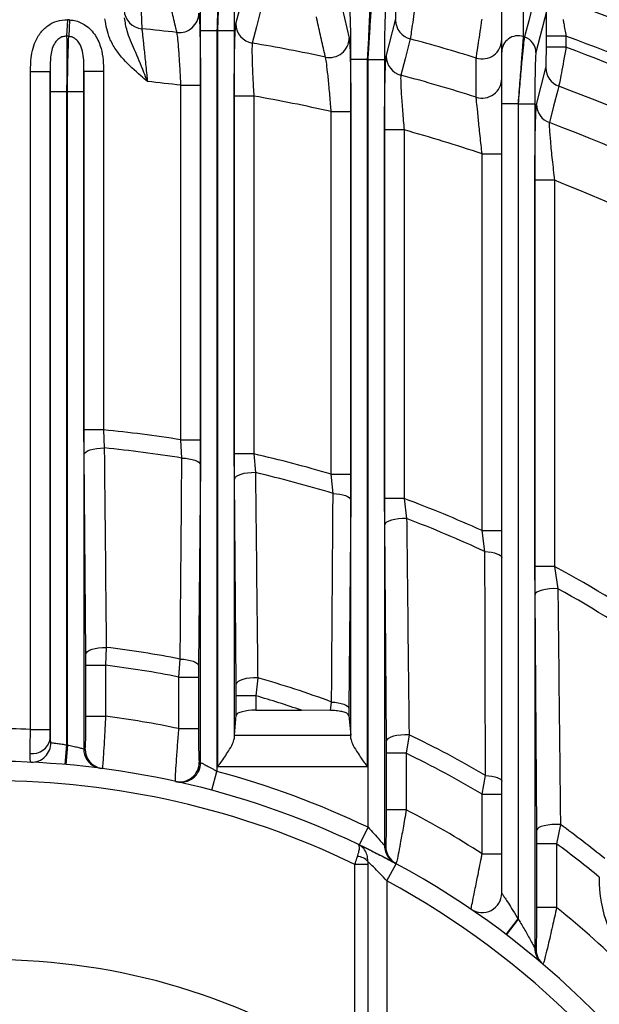
# Model space of a CAD drawing. Units: inches. Extents: x 0 to 16.8, y 0 to 10.8.
# Drawn here: x 13.2 to 13.6, y 6.7 to 7.5 of the extents above; entities that cross this region are included whole.
import ezdxf

# ---------------------------------------------------------------- set-up
doc = ezdxf.new("R2010")
doc.units = ezdxf.units.IN
doc.header["$MEASUREMENT"] = 0
doc.linetypes.add('SLD-Solid', pattern=[0])
doc.layers.add('DIMENSION', color=5, linetype='SLD-Solid')
doc.styles.add('SLDTEXTSTYLE0', font='ARIAL.TTF', dxfattribs={"width": 0.948})
doc.dimstyles.new('SLDDIMSTYLE1', dxfattribs={"dimtxt": 0.1, "dimasz": 0.1, "dimexe": 0, "dimexo": 0.0625, "dimgap": 0.025, "dimtad": 0, "dimtih": 1, "dimtoh": 1, "dimlfac": 7.5, "dimrnd": 1e-09, "dimzin": 12, "dimdsep": 46, "dimtxsty": 'SLDTEXTSTYLE0', "dimsah": 1, "dimcen": 0.09, "dimadec": 0, "dimazin": 3, "dimtfac": 1, "dimtofl": 0, "dimtmove": 0, "dimatfit": 3, "dimfxl": 1, "dimfrac": 2, "dimtolj": 1, "dimtzin": 12, "dimarcsym": 0})

# ---------------------------------------------------------------- blocks, each defined once
blk = doc.blocks.new('_D_1')
at = {"layer": 'DIMENSION'}
for p, q in [((10.40706, 6.30548), (10.40706, 9.14699)), ((14.66616, 6.37868), (14.66616, 9.14699)), ((10.40706, 9.04699), (12.36473, 9.04699)), ((14.66616, 9.04699), (12.70848, 9.04699))]:
    blk.add_line(p, q, dxfattribs=at)
for points in [[(10.40706, 9.04699), (10.50706, 9.03199), (10.50706, 9.06199)], [(14.66616, 9.04699), (14.56616, 9.06199), (14.56616, 9.03199)]]:
    blk.add_solid(points, dxfattribs=at)
at = {"layer": 'DIMENSION', "insert": (12.36473, 9.09916), "char_height": 0.1, "attachment_point": 1, "style": 'SLDTEXTSTYLE0'}
blk.add_mtext('31.94', dxfattribs=at)
blk = doc.blocks.new('_D_2')
at = {"layer": 'DIMENSION'}
for p, q in [((13.22785, 8.54182), (15.39137, 8.54182)), ((15.29137, 8.54182), (15.29137, 6.7332)), ((15.29137, 4.7711), (15.29137, 6.57973)), ((14.68984, 4.7711), (15.39137, 4.7711))]:
    blk.add_line(p, q, dxfattribs=at)
for points in [[(15.29137, 8.54182), (15.27637, 8.44182), (15.30637, 8.44182)], [(15.29137, 4.7711), (15.30637, 4.8711), (15.27637, 4.8711)]]:
    blk.add_solid(points, dxfattribs=at)
at = {"layer": 'DIMENSION', "insert": (15.11949, 6.70863), "char_height": 0.1, "attachment_point": 1, "style": 'SLDTEXTSTYLE0'}
blk.add_mtext('28.28', dxfattribs=at)

msp = doc.modelspace()

# ---------------------------------------------------------------- linework, layer by layer
at = {"color": 7, "linetype": 'SLD-Solid', "lineweight": 25}
for p, q in [((13.3439, 7.51267), (13.35138, 7.54188)), ((13.42734, 7.53362), (13.43483, 7.50136)), ((13.55734, 7.4901), (13.55734, 7.52544)), ((13.2086, 7.516), (13.20797, 7.50275)), ((13.21026, 7.51592), (13.20961, 7.50267)), ((13.46463, 7.48663), (13.47212, 7.51573)), ((13.59334, 7.52278), (13.58485, 7.48967)), ((13.31554, 7.50752), (13.32866, 7.50752)), ((13.31554, 6.91921), (13.31554, 7.50752)), ((13.32866, 7.50752), (13.32866, 6.91213)), ((13.32933, 7.50742), (13.34245, 7.50742)), ((13.32933, 6.91579), (13.32933, 7.50742)), ((13.34245, 7.50742), (13.34245, 6.93832)), ((13.59322, 7.49389), (13.59322, 7.50282)), ((13.60896, 7.50282), (13.59322, 7.50282)), ((13.60896, 7.50282), (13.60896, 7.49389)), ((13.60896, 7.49389), (13.59322, 7.49389)), ((13.43627, 7.48438), (13.44939, 7.48438)), ((13.43627, 6.93832), (13.43627, 7.48438)), ((13.44939, 7.48438), (13.44939, 6.91579)), ((13.45007, 7.48421), (13.46319, 7.48421)), ((13.45007, 6.86715), (13.45007, 7.48421)), ((13.46319, 7.48421), (13.46319, 6.85246)), ((13.58537, 7.44806), (13.59285, 7.47733)), ((13.17897, 7.47445), (13.19471, 7.47445)), ((13.17897, 6.94575), (13.17897, 7.47445)), ((13.19471, 7.47445), (13.19471, 6.94575)), ((13.22181, 7.18644), (13.22181, 7.47441)), ((13.23755, 7.47441), (13.22181, 7.47441)), ((13.23755, 7.47441), (13.23755, 7.18644)), ((13.29971, 7.46334), (13.31545, 7.46334)), ((13.29971, 7.1785), (13.29971, 7.46334)), ((13.31545, 7.46334), (13.31545, 7.1785)), ((13.1948, 7.45847), (13.20792, 7.45847)), ((13.1948, 6.93802), (13.1948, 7.45847)), ((13.20792, 7.45847), (13.20792, 6.93335)), ((13.2086, 7.45843), (13.22172, 7.45843)), ((13.2086, 6.93329), (13.2086, 7.45843)), ((13.22172, 7.45843), (13.22172, 6.93016)), ((13.34254, 7.16716), (13.34254, 7.45465)), ((13.35828, 7.45465), (13.34254, 7.45465)), ((13.35828, 7.45465), (13.35828, 7.16716)), ((13.55734, 7.44871), (13.57047, 7.44871)), ((13.55734, 6.81434), (13.55734, 7.44871)), ((13.57047, 7.44871), (13.57047, 6.79353)), ((13.5708, 7.44859), (13.58392, 7.44859)), ((13.5708, 6.79327), (13.5708, 7.44859)), ((13.58392, 7.44859), (13.58392, 6.77006)), ((13.42044, 7.44225), (13.43618, 7.44225)), ((13.42044, 7.15086), (13.42044, 7.44225)), ((13.43618, 7.44225), (13.43618, 7.15086)), ((13.46328, 7.13129), (13.46328, 7.42748)), ((13.47902, 7.42748), (13.46328, 7.42748)), ((13.47902, 7.42748), (13.47902, 7.13129)), ((13.54159, 7.40827), (13.55734, 7.40827)), ((13.54159, 7.10554), (13.54159, 7.40827)), ((13.58401, 7.07672), (13.58401, 7.38707)), ((13.59975, 7.38707), (13.58401, 7.38707)), ((13.59975, 7.38707), (13.59975, 7.07672)), ((13.2219, 7.1666), (13.22181, 7.18644)), ((13.23755, 7.18644), (13.22181, 7.18644)), ((13.23755, 7.18644), (13.23816, 7.17196)), ((13.30049, 7.16382), (13.29971, 7.1785)), ((13.29971, 7.1785), (13.31545, 7.1785)), ((13.31545, 7.1785), (13.31536, 7.15851)), ((13.22342, 7.00637), (13.2219, 7.1666)), ((13.34263, 7.14687), (13.34254, 7.16716)), ((13.35828, 7.16716), (13.34254, 7.16716)), ((13.35828, 7.16716), (13.35959, 7.15212)), ((13.31536, 7.15851), (13.31384, 6.99706)), ((13.34415, 6.98217), (13.34263, 7.14687)), ((13.42192, 7.13541), (13.42044, 7.15086)), ((13.42044, 7.15086), (13.43618, 7.15086)), ((13.43618, 7.15086), (13.43609, 7.13026)), ((13.43609, 7.13026), (13.43458, 6.9628)), ((13.46337, 7.11016), (13.46328, 7.13129)), ((13.47902, 7.13129), (13.46328, 7.13129)), ((13.47902, 7.13129), (13.48102, 7.1152)), ((13.46488, 6.9366), (13.46337, 7.11016)), ((13.54387, 7.08869), (13.54159, 7.10554)), ((13.54159, 7.10554), (13.55734, 7.10554)), ((13.5841, 7.05417), (13.58401, 7.07672)), ((13.59975, 7.07672), (13.58401, 7.07672)), ((13.59975, 7.07672), (13.60245, 7.05888)), ((13.58562, 6.86502), (13.5841, 7.05417)), ((13.23979, 7.01172), (13.2392, 6.99732)), ((13.22346, 6.99732), (13.22342, 7.00637)), ((13.29806, 6.98791), (13.29914, 7.00234)), ((13.22346, 6.9564), (13.22346, 6.99732)), ((13.22346, 6.99732), (13.2392, 6.99732)), ((13.2392, 6.99732), (13.2392, 6.9564)), ((13.31384, 6.99706), (13.3138, 6.98791)), ((13.29806, 6.98791), (13.3138, 6.98791)), ((13.29806, 6.94645), (13.29806, 6.98791)), ((13.3138, 6.98791), (13.3138, 6.94645)), ((13.36137, 6.98735), (13.35993, 6.97282)), ((13.34419, 6.97282), (13.34415, 6.98217)), ((13.34419, 6.95714), (13.34419, 6.97282)), ((13.35993, 6.97282), (13.34419, 6.97282)), ((13.35993, 6.97282), (13.35993, 6.96125)), ((13.41982, 6.96106), (13.42072, 6.96784)), ((13.43458, 6.9628), (13.43454, 6.95708)), ((13.22346, 6.9564), (13.2392, 6.9564)), ((13.34263, 6.94115), (13.34419, 6.95714)), ((13.35993, 6.96125), (13.39656, 6.96125)), ((13.41982, 6.96106), (13.39656, 6.96125)), ((13.43454, 6.95708), (13.4361, 6.94115)), ((13.29806, 6.94645), (13.3138, 6.94645)), ((13.17897, 6.94575), (13.19471, 6.94575)), ((13.34263, 6.94115), (13.4361, 6.94115)), ((13.48294, 6.94146), (13.48067, 6.92662)), ((13.20792, 6.93335), (13.20657, 6.91766)), ((13.2086, 6.93329), (13.20723, 6.9176)), ((13.2086, 6.93329), (13.20792, 6.93335)), ((13.46493, 6.92662), (13.46488, 6.9366)), ((13.46493, 6.88122), (13.46493, 6.92662)), ((13.48067, 6.92662), (13.46493, 6.92662)), ((13.48067, 6.92662), (13.48067, 6.88122)), ((13.44939, 6.91579), (13.32933, 6.91579)), ((13.32458, 6.89692), (13.32866, 6.91213)), ((13.54159, 6.89371), (13.54433, 6.9088)), ((13.54159, 6.89371), (13.55734, 6.89371)), ((13.54159, 6.84586), (13.54159, 6.89371)), ((13.48067, 6.88122), (13.46493, 6.88122)), ((13.44325, 6.85296), (13.45007, 6.86715)), ((13.60452, 6.86938), (13.6014, 6.85388)), ((13.58566, 6.85388), (13.58562, 6.86502)), ((13.58566, 6.80266), (13.58566, 6.85388)), ((13.6014, 6.85388), (13.58566, 6.85388)), ((13.6014, 6.85388), (13.6014, 6.80266)), ((13.54159, 6.84586), (13.55734, 6.84586)), ((13.44979, 6.83728), (13.4395, 6.83728)), ((13.4395, 6.67185), (13.4395, 6.83728)), ((13.44979, 6.83728), (13.44979, 6.67185)), ((13.46522, 6.82407), (13.47271, 6.83792)), ((13.46522, 6.82407), (13.46522, 6.64784)), ((13.6014, 6.80266), (13.58566, 6.80266)), ((13.56093, 6.78099), (13.57047, 6.79353)), ((13.56127, 6.78074), (13.5708, 6.79327)), ((13.5708, 6.79327), (13.57047, 6.79353))]:
    msp.add_line(p, q, dxfattribs=at)
at = {"color": 8, "linetype": 'SLD-Solid', "lineweight": 25}
for p, q in [((13.34374, 7.5117), (13.3439, 7.51267)), ((13.4645, 7.48588), (13.46463, 7.48663))]:
    msp.add_line(p, q, dxfattribs=at)
at = {"color": 7, "linetype": 'SLD-Solid', "lineweight": 25, "flags": 128}
for points in [[(13.26685, 7.53909), (13.26701, 7.53577), (13.26769, 7.52249), (13.26838, 7.50877)], [(13.57591, 7.50204), (13.57659, 7.5047), (13.57932, 7.51536), (13.58531, 7.53877)], [(13.36453, 7.52644), (13.36371, 7.52323), (13.36044, 7.51043), (13.35707, 7.49722)], [(13.32866, 7.50752), (13.32874, 7.5075), (13.32883, 7.50749), (13.32891, 7.50748), (13.329, 7.50747), (13.32908, 7.50746), (13.32917, 7.50744), (13.32925, 7.50743), (13.32933, 7.50742)], [(13.48383, 7.5006), (13.48301, 7.49741), (13.47973, 7.48466), (13.47634, 7.4715)], [(13.44939, 7.48438), (13.44948, 7.48436), (13.44956, 7.48434), (13.44965, 7.48432), (13.44973, 7.4843), (13.44982, 7.48427), (13.4499, 7.48425), (13.44998, 7.48423), (13.45007, 7.48421)], [(13.53682, 7.45379), (13.53683, 7.45724), (13.53688, 7.47103), (13.53693, 7.48526)], [(13.60314, 7.46265), (13.60231, 7.45945), (13.59902, 7.44662), (13.59562, 7.43339)], [(13.2086, 7.45843), (13.20851, 7.45844), (13.20843, 7.45844), (13.20835, 7.45844), (13.20826, 7.45845), (13.20818, 7.45845), (13.20809, 7.45846), (13.20801, 7.45846), (13.20792, 7.45847)], [(13.57047, 7.44871), (13.57051, 7.44869), (13.57055, 7.44868), (13.57059, 7.44866), (13.57063, 7.44865), (13.57068, 7.44863), (13.57072, 7.44862), (13.57076, 7.4486), (13.5708, 7.44859)], [(13.2219, 7.1666), (13.22228, 7.16765), (13.22326, 7.16866), (13.2248, 7.16959), (13.22683, 7.1704), (13.22929, 7.17107), (13.23207, 7.17156), (13.23506, 7.17186), (13.23816, 7.17196)], [(13.30049, 7.16382), (13.30339, 7.16365), (13.30616, 7.1633), (13.3087, 7.16278), (13.31092, 7.16212), (13.31276, 7.16133), (13.31414, 7.16045), (13.31501, 7.15949), (13.31536, 7.15851)], [(13.35959, 7.15212), (13.3564, 7.15207), (13.35329, 7.1518), (13.35039, 7.15134), (13.34782, 7.15069), (13.34568, 7.14988), (13.34407, 7.14895), (13.34303, 7.14793), (13.34263, 7.14687)], [(13.42192, 7.13541), (13.42471, 7.13521), (13.42736, 7.13485), (13.42978, 7.13434), (13.4319, 7.1337), (13.43363, 7.13294), (13.43494, 7.1321), (13.43577, 7.1312), (13.43609, 7.13026)], [(13.48102, 7.1152), (13.47775, 7.11519), (13.47453, 7.11497), (13.47151, 7.11453), (13.46882, 7.11391), (13.46658, 7.11312), (13.46487, 7.11221), (13.46379, 7.11121), (13.46337, 7.11016)], [(13.54387, 7.08869), (13.54659, 7.08848), (13.54916, 7.08813), (13.55149, 7.08764), (13.55351, 7.08703), (13.55514, 7.08632), (13.55635, 7.08553), (13.55709, 7.08468), (13.55734, 7.0838)], [(13.60245, 7.05888), (13.5991, 7.05892), (13.59577, 7.05874), (13.59263, 7.05835), (13.58983, 7.05777), (13.58747, 7.05702), (13.58569, 7.05615), (13.58455, 7.05518), (13.5841, 7.05417)], [(13.22342, 7.00637), (13.2238, 7.00742), (13.22479, 7.00844), (13.22634, 7.00937), (13.22839, 7.01018), (13.23087, 7.01085), (13.23367, 7.01134), (13.23668, 7.01163), (13.23979, 7.01172)], [(13.29914, 7.00234), (13.30202, 7.00216), (13.30475, 7.00181), (13.30726, 7.00129), (13.30946, 7.00063), (13.31127, 6.99985), (13.31264, 6.99897), (13.3135, 6.99803), (13.31384, 6.99706)], [(13.36137, 6.98735), (13.35815, 6.98732), (13.355, 6.98706), (13.35205, 6.98661), (13.34944, 6.98597), (13.34726, 6.98517), (13.34561, 6.98424), (13.34456, 6.98323), (13.34415, 6.98217)], [(13.42072, 6.96784), (13.42346, 6.96763), (13.42606, 6.96727), (13.42842, 6.96677), (13.43049, 6.96613), (13.43218, 6.9654), (13.43345, 6.96458), (13.43426, 6.9637), (13.43458, 6.9628)], [(13.48294, 6.94146), (13.47962, 6.94148), (13.47634, 6.94128), (13.47325, 6.94087), (13.47049, 6.94027), (13.46819, 6.93951), (13.46644, 6.93861), (13.46532, 6.93763), (13.46488, 6.9366)], [(13.54433, 6.9088), (13.54698, 6.90858), (13.54947, 6.90824), (13.55172, 6.90777), (13.55366, 6.90719), (13.55523, 6.90651), (13.55639, 6.90577), (13.5571, 6.90498), (13.55734, 6.90416)], [(13.60452, 6.86938), (13.6011, 6.86945), (13.59769, 6.8693), (13.59446, 6.86895), (13.59156, 6.86842), (13.58912, 6.86772), (13.58727, 6.86689), (13.58608, 6.86598), (13.58562, 6.86502)], [(13.47249, 6.83804), (13.4474, 6.85095), (13.44232, 6.8534)]]:
    msp.add_lwpolyline(points, dxfattribs=at)
at = {"color": 8, "linetype": 'SLD-Solid', "lineweight": 25, "flags": 128}
msp.add_lwpolyline([(13.23111, 6.91576), (13.23267, 6.91516), (13.23544, 6.91455)], dxfattribs=at)
at = {"color": 7, "linetype": 'SLD-Solid', "lineweight": 25}
for centre, radius, start, end in [((13.14789, 6.23777), 1.3727, 54.21866, 125.78134), ((13.14789, 6.23777), 1.27967, 87.20644, 87.28092), ((13.2698, 7.52439), 0.01569, 183.13026, 264.81904), ((13.29833, 7.52144), 0.01576, 263.42096, 359.63086), ((13.48785, 7.51581), 0.01573, 180.27391, 255.21299), ((13.14789, 6.23777), 1.2767, 83.31434, 84.58457), ((13.35964, 7.51275), 0.01574, 180.29134, 260.62672), ((13.14789, 6.23777), 1.2664, 87.20644, 87.28092), ((13.41906, 7.50147), 0.01577, 258.05562, 359.59268), ((13.14789, 6.23777), 1.30675, 72.67959, 75.10304), ((13.54161, 7.50028), 0.01573, 252.68955, 359.75851), ((13.57045, 7.49004), 0.01311, 71.37829, 179.74986), ((13.14789, 6.23777), 1.33475, 71.29636, 71.35412), ((13.57174, 7.48961), 0.0131, 0.26394, 71.44387), ((13.14789, 6.23777), 1.34646, 58.16074, 69.97483), ((13.14789, 6.23777), 1.2767, 77.88678, 80.56991), ((13.14789, 6.23777), 1.33807, 58.18425, 69.8439), ((13.48036, 7.48671), 0.01573, 180.27388, 255.20215), ((13.60857, 7.47741), 0.01572, 180.26007, 249.77612), ((13.14789, 6.23777), 1.2767, 72.26366, 75.09209), ((13.54161, 7.46877), 0.01573, 252.27805, 359.75584), ((13.14789, 6.23777), 1.23493, 82.93864, 84.1902), ((13.14789, 6.23777), 1.30675, 56.05341, 69.61169), ((13.14789, 6.23777), 1.23493, 77.24993, 80.19086), ((13.60109, 7.44813), 0.01572, 180.25976, 249.63644), ((13.14789, 6.23777), 1.2767, 36.69533, 69.47058), ((13.14789, 6.23777), 1.23493, 71.40943, 74.4468), ((13.14789, 6.23777), 1.23493, 35.9702, 68.53706), ((13.14789, 6.23777), 0.9529, 80.83276, 84.60117), ((13.14789, 6.23777), 0.93854, 80.64269, 84.48093), ((13.14789, 6.23777), 0.9529, 73.38022, 77.24453), ((13.14789, 6.23777), 0.93854, 73.02378, 76.96413), ((13.14789, 6.23777), 0.9529, 65.5965, 69.66595), ((13.14789, 6.23777), 0.93854, 65.04513, 69.20993), ((13.14789, 6.23777), 0.9529, 55.28026, 61.69303), ((13.14789, 6.23777), 0.93854, 54.86494, 61.03149), ((13.14789, 6.23777), 0.77939, 78.80997, 83.22832), ((13.14789, 6.23777), 0.76502, 78.6801, 83.14535), ((13.14789, 6.23777), 0.77939, 69.5095, 74.10343), ((13.14789, 6.23777), 0.76502, 71.03178, 73.90864), ((13.14789, 6.23777), 0.72441, 78.03634, 82.75906), ((13.14789, 6.23777), 0.70866, 87.48649, 92.51351), ((13.14789, 6.23777), 0.77939, 59.42552, 64.53942), ((13.18048, 6.94095), 0.01462, 262.38913, 348.46073), ((13.17981, 6.93494), 0.01549, 268.54816, 0.91785), ((13.23746, 6.93016), 0.01575, 179.98776, 246.17948), ((13.13215, 6.23777), 0.69816, 82.54219, 82.62914), ((13.23851, 6.93002), 0.01574, 179.98589, 262.53392), ((13.14789, 6.23777), 0.76502, 59.0275, 64.21543), ((13.14789, 6.23777), 0.68241, 64.44089, 115.55911), ((13.29874, 6.91944), 0.01575, 257.53508, 0.00247), ((13.29979, 6.91921), 0.01575, 257.44678, 0.00241), ((13.16364, 6.23777), 0.69816, 77.43345, 77.52178), ((13.14789, 6.23777), 0.69816, 64.35356, 74.99444), ((13.14789, 6.23777), 0.66667, 64.06128, 115.93872), ((13.14789, 6.23777), 0.72441, 57.07927, 62.65318), ((13.14789, 6.23777), 0.77939, 50.83049, 54.13493), ((13.47893, 6.85246), 0.01574, 179.97636, 216.96656), ((13.13215, 6.23777), 0.69816, 61.59762, 61.6956), ((13.47998, 6.85189), 0.01574, 179.97219, 241.59248), ((13.14789, 6.23777), 0.76502, 50.3818, 53.64351), ((13.44105, 6.83202), 0.01168, 41.09007, 87.59336), ((13.14789, 6.23777), 0.68241, 28.42345, 61.57655), ((13.14789, 6.23777), 0.66667, 28.42345, 61.57655), ((13.73436, 6.82424), 0.09868, 178.3549, 271.6451), ((13.54159, 6.81434), 0.01575, 235.67338, 0), ((13.14789, 6.23777), 0.72441, 38.75872, 51.24128), ((13.59966, 6.77005), 0.01574, 179.96516, 204.33066), ((13.13215, 6.23777), 0.69816, 49.56439, 49.67758), ((13.60071, 6.76916), 0.01573, 179.9613, 229.56055), ((13.14789, 6.23777), 0.52293, 56.10754, 123.89246)]:
    msp.add_arc(centre, radius, start, end, dxfattribs=at)
at = {"color": 8, "linetype": 'SLD-Solid', "lineweight": 25}
for centre, radius, start, end in [((13.47893, 6.85245), 0.01574, 216.96871, 241.69507), ((13.59966, 6.77005), 0.01573, 204.33148, 229.67676)]:
    msp.add_arc(centre, radius, start, end, dxfattribs=at)
at = {"color": 7, "linetype": 'SLD-Solid', "lineweight": 25}
for centre, major_axis, ratio, start_param, end_param in [((13.35993, 6.95703), (0.01575, 0), 0.267949, 1.570796, 3.115413), ((13.34281, 6.91579), (0, 0.02625), 0.026186, 0.261799, 0.538779), ((13.43592, 6.91579), (0, 0.02625), 0.026186, 5.744406, 6.021386)]:
    msp.add_ellipse(centre, major_axis=major_axis, ratio=ratio, start_param=start_param, end_param=end_param, dxfattribs=at)
for points, knots in [([(13.32951, 7.56011), (13.32954, 7.55986), (13.32965, 7.55877), (13.32974, 7.55342), (13.32961, 7.54143), (13.32925, 7.52549), (13.32885, 7.5135), (13.32866, 7.50752)], [0, 0, 0, 0, 0.071168, 0.302047, 0.53452, 0.767333, 1, 1, 1, 1]), ([(13.32933, 7.50742), (13.32942, 7.50966), (13.32971, 7.51778), (13.33026, 7.53143), (13.33096, 7.54576), (13.3316, 7.55625), (13.3319, 7.55859), (13.33206, 7.55976)], [0, 0, 0, 0, 0.08775, 0.317277, 0.545104, 0.772462, 1, 1, 1, 1]), ([(13.31554, 7.50752), (13.31553, 7.51203), (13.3155, 7.52106), (13.31532, 7.53307), (13.31506, 7.54212), (13.3148, 7.54617), (13.31465, 7.54699), (13.31461, 7.54718)], [0, 0, 0, 0, 0.233034, 0.466086, 0.698504, 0.929002, 1, 1, 1, 1]), ([(13.34338, 7.54683), (13.34326, 7.54595), (13.34304, 7.5442), (13.34275, 7.5363), (13.34255, 7.5255), (13.34246, 7.51523), (13.34246, 7.50911), (13.34245, 7.50742)], [0, 0, 0, 0, 0.227132, 0.45424, 0.682121, 0.912036, 1, 1, 1, 1]), ([(13.57452, 7.54234), (13.57452, 7.54138), (13.57454, 7.53657), (13.57458, 7.52329), (13.57461, 7.51095), (13.57464, 7.50247)], [0, 0, 0, 0, 0.072524, 0.362621, 1, 1, 1, 1]), ([(13.29653, 7.50579), (13.29626, 7.50692), (13.29492, 7.5126), (13.29247, 7.52296), (13.29028, 7.53218), (13.28917, 7.53686)], [0, 0, 0, 0, 0.109485, 0.547425, 1, 1, 1, 1]), ([(13.45144, 7.53755), (13.45145, 7.53735), (13.45155, 7.53633), (13.45153, 7.53124), (13.45114, 7.51912), (13.45042, 7.50281), (13.44973, 7.49052), (13.44939, 7.48438)], [0, 0, 0, 0, 0.0573228, 0.2885035, 0.5247388, 0.7626574, 1, 1, 1, 1]), ([(13.45007, 7.48421), (13.45022, 7.48677), (13.45072, 7.49522), (13.45159, 7.50907), (13.4526, 7.52321), (13.45345, 7.53351), (13.45381, 7.53581), (13.45399, 7.53695)], [0, 0, 0, 0, 0.099379, 0.328919, 0.553541, 0.776466, 1, 1, 1, 1]), ([(13.47212, 7.51573), (13.47213, 7.51579), (13.47219, 7.51608), (13.47229, 7.51761), (13.4724, 7.52127), (13.47247, 7.52622), (13.47248, 7.52997), (13.47249, 7.53184)], [0, 0, 0, 0, 0.060407, 0.28703, 0.521579, 0.760872, 1, 1, 1, 1]), ([(13.48823, 7.53184), (13.48776, 7.52821), (13.48683, 7.52094), (13.48551, 7.51133), (13.48449, 7.50426), (13.484, 7.50129), (13.48386, 7.50072), (13.48383, 7.5006)], [0, 0, 0, 0, 0.236418, 0.474511, 0.709899, 0.938863, 1, 1, 1, 1]), ([(13.43627, 7.48438), (13.43626, 7.48904), (13.43624, 7.49838), (13.43605, 7.51078), (13.43578, 7.52001), (13.43552, 7.5239), (13.43538, 7.52469), (13.43535, 7.52484)], [0, 0, 0, 0, 0.238478, 0.477035, 0.71301, 0.943054, 1, 1, 1, 1]), ([(13.46411, 7.52425), (13.464, 7.52338), (13.46378, 7.52165), (13.46349, 7.51383), (13.46329, 7.50309), (13.4632, 7.49257), (13.46319, 7.48615), (13.46319, 7.48421)], [0, 0, 0, 0, 0.222347, 0.444606, 0.669404, 0.899987, 1, 1, 1, 1]), ([(13.17897, 7.47445), (13.179, 7.47674), (13.17908, 7.48433), (13.18085, 7.49515), (13.18623, 7.50529), (13.19254, 7.51155), (13.2002, 7.51556), (13.2058, 7.51585), (13.2086, 7.516)], [0, 0, 0, 0, 0.1198961, 0.3964856, 0.56149, 0.7101882, 0.8550191, 1, 1, 1, 1]), ([(13.21026, 7.51592), (13.2116, 7.51579), (13.21617, 7.51534), (13.22405, 7.51176), (13.23162, 7.50369), (13.23577, 7.49368), (13.2374, 7.48377), (13.2375, 7.47753), (13.23755, 7.47441)], [0, 0, 0, 0, 0.073101, 0.249544, 0.455964, 0.660712, 0.830059, 1, 1, 1, 1]), ([(13.2729, 7.46636), (13.27288, 7.46638), (13.27108, 7.46789), (13.26443, 7.4735), (13.25543, 7.48166), (13.2473, 7.49203), (13.24109, 7.50263), (13.23962, 7.51134), (13.23873, 7.51666)], [0, 0, 0, 0, 0.0013, 0.112631, 0.417615, 0.58087, 0.743763, 1, 1, 1, 1]), ([(13.2729, 7.46636), (13.27289, 7.46639), (13.27191, 7.46885), (13.26841, 7.47756), (13.26284, 7.49138), (13.25647, 7.50505), (13.25502, 7.51401), (13.25445, 7.51749)], [0, 0, 0, 0, 0.0017112, 0.1393215, 0.4926574, 0.8034336, 1, 1, 1, 1]), ([(13.31409, 7.52134), (13.31426, 7.52), (13.3146, 7.51732), (13.31502, 7.50554), (13.31532, 7.48951), (13.31544, 7.47447), (13.31545, 7.46564), (13.31545, 7.46334)], [0, 0, 0, 0, 0.22872, 0.457396, 0.687199, 0.91856, 1, 1, 1, 1]), ([(13.4158, 7.48604), (13.41553, 7.48722), (13.4142, 7.49311), (13.41176, 7.50386), (13.40958, 7.51342), (13.40848, 7.51827)], [0, 0, 0, 0, 0.109437, 0.547184, 1, 1, 1, 1]), ([(13.53693, 7.48526), (13.53703, 7.48595), (13.53724, 7.48732), (13.53814, 7.49334), (13.53938, 7.50165), (13.54061, 7.50992), (13.54136, 7.51503), (13.54159, 7.51661)], [0, 0, 0, 0, 0.222174, 0.442226, 0.665328, 0.896361, 1, 1, 1, 1]), ([(13.59322, 7.50282), (13.59323, 7.50809), (13.59325, 7.515), (13.59332, 7.52128), (13.59334, 7.52278)], [0, 0, 0, 0, 0.761923, 1, 1, 1, 1]), ([(13.6067, 7.51614), (13.60686, 7.51514), (13.60754, 7.51091), (13.60835, 7.50633), (13.60896, 7.50282)], [0, 0, 0, 0, 0.235821, 1, 1, 1, 1]), ([(13.26838, 7.50877), (13.26848, 7.50781), (13.26868, 7.50588), (13.26958, 7.49735), (13.27081, 7.48571), (13.272, 7.47469), (13.27271, 7.46814), (13.2729, 7.46636)], [0, 0, 0, 0, 0.226143, 0.452778, 0.681475, 0.913302, 1, 1, 1, 1]), ([(13.34254, 7.45465), (13.34256, 7.46129), (13.34259, 7.47458), (13.34286, 7.4921), (13.34325, 7.50571), (13.34357, 7.50972), (13.34374, 7.5117)], [0, 0, 0, 0, 0.252014, 0.504118, 0.753817, 1, 1, 1, 1]), ([(13.20797, 7.50275), (13.2069, 7.50272), (13.20561, 7.50268), (13.20315, 7.50187), (13.20052, 7.50025), (13.19767, 7.49651), (13.19522, 7.4898), (13.19471, 7.48225), (13.19471, 7.47643), (13.19471, 7.47445)], [0, 0, 0, 0, 0.088469, 0.105902, 0.216404, 0.341473, 0.500403, 0.829651, 1, 1, 1, 1]), ([(13.20797, 7.50275), (13.20802, 7.49921), (13.20812, 7.492), (13.2081, 7.47692), (13.208, 7.46523), (13.20793, 7.45933), (13.20792, 7.45847)], [0, 0, 0, 0, 0.325745, 0.66256, 0.950396, 1, 1, 1, 1]), ([(13.2086, 7.45843), (13.20868, 7.46432), (13.20885, 7.47609), (13.20922, 7.49193), (13.20948, 7.49913), (13.20961, 7.50267)], [0, 0, 0, 0, 0.336678, 0.673449, 1, 1, 1, 1]), ([(13.22181, 7.47441), (13.22183, 7.47931), (13.22187, 7.48652), (13.21969, 7.49472), (13.2174, 7.49841), (13.21524, 7.5006), (13.21333, 7.50179), (13.21129, 7.50249), (13.21023, 7.5026), (13.20961, 7.50267)], [0, 0, 0, 0, 0.435064, 0.640354, 0.754932, 0.814987, 0.908484, 0.947364, 1, 1, 1, 1]), ([(13.29971, 7.46334), (13.29963, 7.46502), (13.29933, 7.47148), (13.29872, 7.48247), (13.29792, 7.4942), (13.29714, 7.50283), (13.29673, 7.5048), (13.29653, 7.50579)], [0, 0, 0, 0, 0.08163, 0.31351, 0.54354, 0.771977, 1, 1, 1, 1]), ([(13.43483, 7.50136), (13.435, 7.49999), (13.43533, 7.49727), (13.43575, 7.48545), (13.43605, 7.46935), (13.43617, 7.45397), (13.43618, 7.44479), (13.43618, 7.44225)], [0, 0, 0, 0, 0.224955, 0.449785, 0.677878, 0.911134, 1, 1, 1, 1]), ([(13.57464, 7.50247), (13.57463, 7.50233), (13.57456, 7.50144), (13.57421, 7.49677), (13.57328, 7.48461), (13.57198, 7.46781), (13.57097, 7.45506), (13.57047, 7.44871)], [0, 0, 0, 0, 0.041195, 0.269831, 0.509974, 0.755801, 1, 1, 1, 1]), ([(13.5708, 7.44859), (13.57105, 7.45161), (13.57177, 7.46057), (13.57298, 7.47474), (13.57427, 7.48863), (13.57532, 7.49867), (13.57571, 7.50091), (13.57591, 7.50204)], [0, 0, 0, 0, 0.116618, 0.346209, 0.566075, 0.782409, 1, 1, 1, 1]), ([(13.35707, 7.49722), (13.35703, 7.49701), (13.35686, 7.49618), (13.35674, 7.49188), (13.35693, 7.4822), (13.35743, 7.46925), (13.358, 7.45952), (13.35828, 7.45465)], [0, 0, 0, 0, 0.072604, 0.299716, 0.530731, 0.764956, 1, 1, 1, 1]), ([(13.59285, 7.47733), (13.59286, 7.47737), (13.59291, 7.47763), (13.59302, 7.47904), (13.59313, 7.48278), (13.59321, 7.48798), (13.59322, 7.49192), (13.59322, 7.49389)], [0, 0, 0, 0, 0.040509, 0.264239, 0.503313, 0.751814, 1, 1, 1, 1]), ([(13.60896, 7.49389), (13.60832, 7.49018), (13.60702, 7.4827), (13.60523, 7.47289), (13.60388, 7.46588), (13.60331, 7.46323), (13.60316, 7.46273), (13.60314, 7.46265)], [0, 0, 0, 0, 0.243112, 0.489357, 0.730199, 0.958525, 1, 1, 1, 1]), ([(13.42044, 7.44225), (13.42029, 7.44413), (13.41974, 7.45093), (13.41875, 7.46228), (13.41756, 7.4742), (13.41651, 7.48298), (13.41604, 7.48502), (13.4158, 7.48604)], [0, 0, 0, 0, 0.089631, 0.324606, 0.553283, 0.777229, 1, 1, 1, 1]), ([(13.46328, 7.42748), (13.46329, 7.43438), (13.46332, 7.44474), (13.46347, 7.45732), (13.46362, 7.46588), (13.46381, 7.47319), (13.46409, 7.48117), (13.46434, 7.48401), (13.4645, 7.48588)], [0, 0, 0, 0, 0.254536, 0.382392, 0.510225, 0.635122, 0.759998, 1, 1, 1, 1]), ([(13.55734, 7.44871), (13.55734, 7.4536), (13.55734, 7.46339), (13.55734, 7.47632), (13.55734, 7.48569), (13.55734, 7.48931), (13.55734, 7.49), (13.55734, 7.4901)], [0, 0, 0, 0, 0.246731, 0.493715, 0.733034, 0.959318, 1, 1, 1, 1]), ([(13.58485, 7.48967), (13.58474, 7.48882), (13.58452, 7.4871), (13.58424, 7.47937), (13.58403, 7.46869), (13.58393, 7.4578), (13.58393, 7.45091), (13.58392, 7.44859)], [0, 0, 0, 0, 0.215225, 0.430264, 0.650432, 0.881978, 1, 1, 1, 1]), ([(13.1948, 7.45847), (13.19479, 7.46292), (13.19478, 7.46843), (13.19472, 7.47348), (13.19471, 7.47445)], [0, 0, 0, 0, 0.808582, 1, 1, 1, 1]), ([(13.22181, 7.47441), (13.2218, 7.47344), (13.22174, 7.46839), (13.22173, 7.46288), (13.22172, 7.45843)], [0, 0, 0, 0, 0.192459, 1, 1, 1, 1]), ([(13.47634, 7.4715), (13.47632, 7.47133), (13.47618, 7.47056), (13.47618, 7.4664), (13.47667, 7.45642), (13.47763, 7.44284), (13.47856, 7.43261), (13.47902, 7.42748)], [0, 0, 0, 0, 0.058616, 0.281977, 0.515338, 0.756734, 1, 1, 1, 1]), ([(13.54159, 7.40827), (13.54134, 7.41064), (13.54053, 7.41808), (13.53926, 7.43002), (13.53802, 7.44201), (13.53713, 7.45078), (13.53692, 7.45279), (13.53682, 7.45379)], [0, 0, 0, 0, 0.111067, 0.348062, 0.571627, 0.786807, 1, 1, 1, 1]), ([(13.58401, 7.38707), (13.58402, 7.39072), (13.58403, 7.39802), (13.5841, 7.40869), (13.58422, 7.41874), (13.58438, 7.42773), (13.58457, 7.43534), (13.58486, 7.44311), (13.58514, 7.44701), (13.58534, 7.44792), (13.58537, 7.44806)], [0, 0, 0, 0, 0.125133, 0.250242, 0.375638, 0.500989, 0.62065, 0.740269, 0.962256, 1, 1, 1, 1]), ([(13.59562, 7.43339), (13.5956, 7.43329), (13.59549, 7.43261), (13.59558, 7.42872), (13.59638, 7.41827), (13.5978, 7.40367), (13.5991, 7.39262), (13.59975, 7.38707)], [0, 0, 0, 0, 0.036813, 0.254102, 0.490819, 0.74373, 1, 1, 1, 1]), ([(13.23816, 7.17196), (13.23826, 7.16209), (13.2388, 7.10868), (13.23935, 7.05526), (13.23979, 7.01172)], [0, 0, 0, 0, 0.18484, 1, 1, 1, 1]), ([(13.29914, 7.00234), (13.29922, 7.01222), (13.29963, 7.06165), (13.30008, 7.11547), (13.30045, 7.1594), (13.30049, 7.16382)], [0, 0, 0, 0, 0.183584, 0.91792, 1, 1, 1, 1]), ([(13.35959, 7.15212), (13.3597, 7.14222), (13.36022, 7.09273), (13.36081, 7.03781), (13.36131, 6.99276), (13.36137, 6.98735)], [0, 0, 0, 0, 0.180321, 0.901607, 1, 1, 1, 1]), ([(13.42072, 6.96784), (13.42079, 6.97778), (13.42112, 7.02744), (13.42153, 7.08328), (13.42188, 7.12917), (13.42192, 7.13541)], [0, 0, 0, 0, 0.17764, 0.888202, 1, 1, 1, 1]), ([(13.48102, 7.1152), (13.48113, 7.10525), (13.48167, 7.05553), (13.48231, 6.99763), (13.48285, 6.94959), (13.48294, 6.94146)], [0, 0, 0, 0, 0.17197, 0.859856, 1, 1, 1, 1]), ([(13.54433, 6.9088), (13.5443, 6.91881), (13.54415, 6.9689), (13.544, 7.02884), (13.54389, 7.07871), (13.54387, 7.08869)], [0, 0, 0, 0, 0.166656, 0.833288, 1, 1, 1, 1]), ([(13.60245, 7.05888), (13.60256, 7.04887), (13.6031, 6.99882), (13.60379, 6.93568), (13.60438, 6.88239), (13.60452, 6.86938)], [0, 0, 0, 0, 0.158934, 0.794684, 1, 1, 1, 1]), ([(13.22277, 6.93003), (13.22285, 6.93031), (13.223, 6.93086), (13.2232, 6.93533), (13.22336, 6.94193), (13.22344, 6.94937), (13.22345, 6.95436), (13.22346, 6.9564)], [0, 0, 0, 0, 0.212262, 0.424514, 0.637147, 0.851254, 1, 1, 1, 1]), ([(13.2392, 6.9564), (13.23904, 6.95315), (13.23866, 6.94521), (13.238, 6.93338), (13.23732, 6.9228), (13.2368, 6.91635), (13.23656, 6.9145), (13.23648, 6.91442), (13.23647, 6.91441)], [0, 0, 0, 0, 0.14829, 0.361962, 0.574519, 0.786997, 0.964979, 1, 1, 1, 1]), ([(13.43454, 6.95708), (13.43432, 6.95754), (13.43388, 6.95846), (13.43102, 6.95968), (13.42691, 6.96057), (13.4229, 6.96098), (13.42048, 6.96104), (13.41982, 6.96106)], [0, 0, 0, 0, 0.229513, 0.459083, 0.687323, 0.914375, 1, 1, 1, 1]), ([(13.29534, 6.90407), (13.29531, 6.90423), (13.29523, 6.9047), (13.29543, 6.90941), (13.29603, 6.91899), (13.29691, 6.93139), (13.29764, 6.94105), (13.29801, 6.94588), (13.29806, 6.94645)], [0, 0, 0, 0, 0.123104, 0.339529, 0.559352, 0.779699, 0.974336, 1, 1, 1, 1]), ([(13.3138, 6.94645), (13.31381, 6.94336), (13.31382, 6.9372), (13.31395, 6.929), (13.31413, 6.92289), (13.31432, 6.91986), (13.31444, 6.91955), (13.31449, 6.91944)], [0, 0, 0, 0, 0.221235, 0.442507, 0.662355, 0.877783, 1, 1, 1, 1]), ([(13.17855, 6.92646), (13.17858, 6.92867), (13.17866, 6.93311), (13.17883, 6.94019), (13.17894, 6.94444), (13.17897, 6.94575)], [0, 0, 0, 0, 0.408809, 0.817636, 1, 1, 1, 1]), ([(13.19471, 6.94575), (13.19471, 6.94523), (13.19472, 6.94352), (13.19474, 6.94069), (13.19478, 6.93891), (13.1948, 6.93802)], [0, 0, 0, 0, 0.182334, 0.591167, 1, 1, 1, 1]), ([(13.32933, 6.91579), (13.32935, 6.91581), (13.33015, 6.91694), (13.33314, 6.92118), (13.3375, 6.92754), (13.3415, 6.93416), (13.34216, 6.93703), (13.34245, 6.93832)], [0, 0, 0, 0, 0.002443, 0.136486, 0.511845, 0.779532, 1, 1, 1, 1]), ([(13.43627, 6.93832), (13.43657, 6.93703), (13.43723, 6.93416), (13.44122, 6.92754), (13.44558, 6.92118), (13.44858, 6.91694), (13.44938, 6.91581), (13.44939, 6.91579)], [0, 0, 0, 0, 0.220468, 0.488155, 0.863514, 0.997557, 1, 1, 1, 1]), ([(13.1948, 6.93802), (13.19482, 6.93734), (13.19484, 6.93637), (13.195, 6.93553), (13.19515, 6.93524), (13.19525, 6.9352), (13.1953, 6.93519)], [0, 0, 0, 0, 0.5074854, 0.72797, 0.8976333, 1, 1, 1, 1]), ([(13.1953, 6.93519), (13.19584, 6.93513), (13.19692, 6.93502), (13.20017, 6.93462), (13.20398, 6.93407), (13.20668, 6.93357), (13.20792, 6.93335)], [0, 0, 0, 0, 0.258746, 0.518068, 0.778577, 1, 1, 1, 1]), ([(13.2086, 6.93329), (13.21008, 6.93299), (13.21305, 6.93239), (13.21698, 6.93145), (13.21995, 6.93066), (13.22146, 6.93024), (13.22165, 6.93018), (13.22172, 6.93016)], [0, 0, 0, 0, 0.220763, 0.44159, 0.661359, 0.8785, 1, 1, 1, 1]), ([(13.17942, 6.91946), (13.17933, 6.91949), (13.17895, 6.91961), (13.17854, 6.92125), (13.17854, 6.92471), (13.17855, 6.92646)], [0, 0, 0, 0, 0.12625, 0.560563, 1, 1, 1, 1]), ([(13.31554, 6.91921), (13.31572, 6.91912), (13.31608, 6.91894), (13.3184, 6.91779), (13.3217, 6.91606), (13.32531, 6.91408), (13.32769, 6.91269), (13.32866, 6.91213)], [0, 0, 0, 0, 0.2006472, 0.4054143, 0.6190188, 0.8451082, 1, 1, 1, 1]), ([(13.46424, 6.85189), (13.46431, 6.85213), (13.46445, 6.8526), (13.46464, 6.85669), (13.46479, 6.86289), (13.4649, 6.87131), (13.46492, 6.8778), (13.46493, 6.88122)], [0, 0, 0, 0, 0.182688, 0.365104, 0.5549, 0.765551, 1, 1, 1, 1]), ([(13.48067, 6.88122), (13.47982, 6.87617), (13.47818, 6.86653), (13.47592, 6.85414), (13.47417, 6.84506), (13.4729, 6.8391), (13.47263, 6.8384), (13.47249, 6.83804)], [0, 0, 0, 0, 0.22723, 0.434034, 0.624208, 0.8108, 1, 1, 1, 1]), ([(13.45007, 6.86715), (13.45168, 6.86543), (13.45486, 6.86203), (13.45897, 6.85739), (13.46172, 6.8542), (13.46283, 6.85289), (13.46313, 6.85253), (13.46317, 6.85248), (13.46319, 6.85246)], [0, 0, 0, 0, 0.2767205, 0.5439754, 0.7758872, 0.903418, 0.9611342, 1, 1, 1, 1]), ([(13.44154, 6.84369), (13.44199, 6.84517), (13.44287, 6.84806), (13.44324, 6.85137), (13.44292, 6.85294), (13.44246, 6.85334), (13.44232, 6.8534), (13.44232, 6.8534)], [0, 0, 0, 0, 0.294944, 0.572391, 0.889511, 0.996721, 1, 1, 1, 1]), ([(13.44985, 6.83969), (13.44975, 6.84145), (13.44956, 6.84484), (13.44733, 6.84942), (13.4447, 6.85209), (13.44283, 6.85316), (13.44233, 6.8534), (13.44232, 6.8534)], [0, 0, 0, 0, 0.294908, 0.571745, 0.889004, 0.996702, 1, 1, 1, 1]), ([(13.44232, 6.8534), (13.44272, 6.85321), (13.44461, 6.85231), (13.45041, 6.84949), (13.46082, 6.84427), (13.46875, 6.84004), (13.47271, 6.83792)], [0, 0, 0, 0, 0.078586, 0.3659, 0.682625, 1, 1, 1, 1]), ([(13.4395, 6.83728), (13.44003, 6.83902), (13.44072, 6.84125), (13.44139, 6.84325), (13.44154, 6.84369)], [0, 0, 0, 0, 0.7846001, 1, 1, 1, 1]), ([(13.53271, 6.80133), (13.53272, 6.80137), (13.53275, 6.80152), (13.53333, 6.80432), (13.53498, 6.81237), (13.53671, 6.82096), (13.53875, 6.83122), (13.54017, 6.83847), (13.54139, 6.84482), (13.54159, 6.84586)], [0, 0, 0, 0, 0.050986, 0.252621, 0.44747, 0.67557, 0.716102, 0.953635, 1, 1, 1, 1]), ([(13.44985, 6.83969), (13.44984, 6.83953), (13.4498, 6.83874), (13.44979, 6.83793), (13.44979, 6.83728)], [0, 0, 0, 0, 0.205176, 1, 1, 1, 1]), ([(13.46522, 6.82407), (13.46329, 6.82612), (13.45955, 6.83012), (13.45452, 6.83518), (13.45115, 6.83845), (13.45019, 6.83937), (13.44985, 6.83969)], [0, 0, 0, 0, 0.314577, 0.612716, 0.862592, 1, 1, 1, 1]), ([(13.55734, 6.81434), (13.55739, 6.81427), (13.55747, 6.81415), (13.55812, 6.81317), (13.55949, 6.8111), (13.56207, 6.80712), (13.56558, 6.80157), (13.5685, 6.7968), (13.57022, 6.79394), (13.57047, 6.79353)], [0, 0, 0, 0, 0.0851015, 0.12989, 0.2737317, 0.446911, 0.6697627, 0.951997, 1, 1, 1, 1]), ([(13.58497, 6.76917), (13.58504, 6.76937), (13.58516, 6.76978), (13.58535, 6.77385), (13.58552, 6.78101), (13.58564, 6.79119), (13.58565, 6.79895), (13.58566, 6.80266)], [0, 0, 0, 0, 0.153131, 0.305779, 0.506085, 0.763639, 1, 1, 1, 1]), ([(13.6014, 6.80266), (13.6003, 6.79758), (13.59796, 6.78686), (13.59472, 6.77296), (13.59236, 6.76341), (13.59092, 6.75804), (13.59064, 6.75747), (13.5905, 6.75718)], [0, 0, 0, 0, 0.22332, 0.471993, 0.674067, 0.834748, 1, 1, 1, 1]), ([(13.5708, 6.79327), (13.57255, 6.7903), (13.57602, 6.78441), (13.58009, 6.77713), (13.58256, 6.7726), (13.58347, 6.77091), (13.58383, 6.77024), (13.58389, 6.77012), (13.58392, 6.77006)], [0, 0, 0, 0, 0.326027, 0.647049, 0.821372, 0.908132, 0.948196, 1, 1, 1, 1])]:
    msp.add_open_spline(points, degree=3, knots=knots, dxfattribs=at)

# ---------------------------------------------------------------- dimensions: what is measured, and where the dimension line sits
at = {"layer": 'DIMENSION'}
dim = msp.add_linear_dim(base=(10.40706, 9.04699), p1=(14.66616, 6.29868), p2=(10.40706, 6.22548), dimstyle='SLDDIMSTYLE1', dxfattribs=at)
dim.commit()
dim.dimension.update_dxf_attribs({"geometry": '_D_1', "text_midpoint": (12.53661, 9.04699), "dimtype": 160})
dim = msp.add_linear_dim(base=(15.29137, 4.7711), p1=(13.14785, 8.54182), p2=(14.60984, 4.7711), angle=90, dimstyle='SLDDIMSTYLE1', dxfattribs=at)
dim.commit()
dim.dimension.update_dxf_attribs({"geometry": '_D_2', "text_midpoint": (15.29137, 6.65646), "dimtype": 160})

doc.saveas('drawing.dxf')
